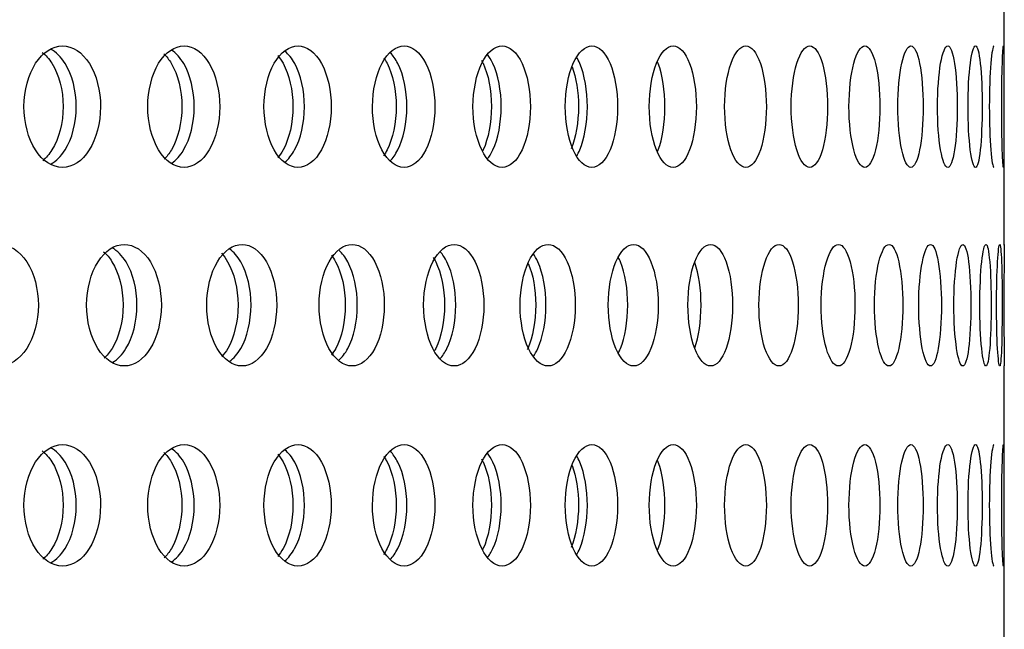
# Model space of a CAD drawing. Units: millimetres. Extents: x 0 to 291, y -1 to 204.
# Drawn here: x 279 to 284, y 136 to 139 of the extents above; entities that cross this region are included whole.
import ezdxf

# ---------------------------------------------------------------- set-up
doc = ezdxf.new("R2010")
doc.units = ezdxf.units.MM
doc.layers.add('C-23GP-CHAPA_CUB', color=7, linetype='Continuous')
doc.layers.add('Predeterminado', color=7, linetype='Continuous')

# ---------------------------------------------------------------- blocks, each defined once
blk = doc.blocks.new('SE3')
at = {"layer": 'C-23GP-CHAPA_CUB', "color": 7, "linetype": 'Continuous'}
for p, q in [((283.8224, 138.0824), (283.8224, 139.316)), ((283.8224, 136.3151), (283.8224, 137.5486))]:
    blk.add_line(p, q, dxfattribs=at)
for points, knots in [([(279.6439, 138.4275), (279.6882, 138.4275), (279.7313, 138.4557), (279.7937, 138.5545), (279.8124, 138.6253), (279.8126, 138.7676), (279.7944, 138.8383), (279.7314, 138.9385), (279.6881, 138.9664), (279.6006, 138.9667), (279.5562, 138.9385), (279.4924, 138.8401), (279.4729, 138.7695), (279.4727, 138.626), (279.4919, 138.5552), (279.5556, 138.456), (279.5996, 138.4275), (279.6439, 138.4275)], [0, 0, 0, 0, 0.125, 0.125, 0.25, 0.25, 0.375, 0.375, 0.5, 0.5, 0.625, 0.625, 0.75, 0.75, 0.875, 0.875, 1, 1, 1, 1]), ([(280.183, 138.4275), (280.2247, 138.4275), (280.2652, 138.4557), (280.3238, 138.5545), (280.3413, 138.6253), (280.3415, 138.7676), (280.3244, 138.8383), (280.2653, 138.9385), (280.2246, 138.9664), (280.1423, 138.9667), (280.1005, 138.9385), (280.0404, 138.8401), (280.0221, 138.7695), (280.0219, 138.626), (280.0399, 138.5552), (280.1, 138.456), (280.1414, 138.4275), (280.183, 138.4275)], [0, 0, 0, 0, 0.125, 0.125, 0.25, 0.25, 0.375, 0.375, 0.5, 0.5, 0.625, 0.625, 0.75, 0.75, 0.875, 0.875, 1, 1, 1, 1]), ([(280.6884, 138.4275), (280.7274, 138.4275), (280.7652, 138.4557), (280.8199, 138.5545), (280.8362, 138.6253), (280.8364, 138.7676), (280.8204, 138.8383), (280.7653, 138.9385), (280.7273, 138.9664), (280.6504, 138.9667), (280.6113, 138.9385), (280.5551, 138.8401), (280.5379, 138.7695), (280.5377, 138.626), (280.5546, 138.5552), (280.6108, 138.456), (280.6495, 138.4275), (280.6884, 138.4275)], [0, 0, 0, 0, 0.125, 0.125, 0.25, 0.25, 0.375, 0.375, 0.5, 0.5, 0.625, 0.625, 0.75, 0.75, 0.875, 0.875, 1, 1, 1, 1]), ([(281.1591, 138.4275), (281.1952, 138.4275), (281.2302, 138.4557), (281.2809, 138.5545), (281.296, 138.6253), (281.2962, 138.7676), (281.2814, 138.8383), (281.2303, 138.9385), (281.1951, 138.9664), (281.1238, 138.9667), (281.0875, 138.9385), (281.0353, 138.8401), (281.0193, 138.7695), (281.0191, 138.626), (281.0348, 138.5552), (281.087, 138.456), (281.123, 138.4275), (281.1591, 138.4275)], [0, 0, 0, 0, 0.125, 0.125, 0.25, 0.25, 0.375, 0.375, 0.5, 0.5, 0.625, 0.625, 0.75, 0.75, 0.875, 0.875, 1, 1, 1, 1]), ([(281.594, 138.4275), (281.6273, 138.4275), (281.6595, 138.4557), (281.706, 138.5545), (281.7199, 138.6253), (281.72, 138.7676), (281.7065, 138.8383), (281.6595, 138.9385), (281.6272, 138.9664), (281.5615, 138.9667), (281.5281, 138.9385), (281.48, 138.8401), (281.4652, 138.7695), (281.465, 138.626), (281.4796, 138.5552), (281.5277, 138.456), (281.5608, 138.4275), (281.594, 138.4275)], [0, 0, 0, 0, 0.125, 0.125, 0.25, 0.25, 0.375, 0.375, 0.5, 0.5, 0.625, 0.625, 0.75, 0.75, 0.875, 0.875, 1, 1, 1, 1]), ([(281.9923, 138.4275), (282.0226, 138.4275), (282.0519, 138.4557), (282.0942, 138.5545), (282.1068, 138.6253), (282.1069, 138.7676), (282.0946, 138.8383), (282.052, 138.9385), (282.0225, 138.9664), (281.9627, 138.9667), (281.9322, 138.9385), (281.8883, 138.8401), (281.8748, 138.7695), (281.8746, 138.626), (281.8879, 138.5552), (281.9318, 138.456), (281.9621, 138.4275), (281.9923, 138.4275)], [0, 0, 0, 0, 0.125, 0.125, 0.25, 0.25, 0.375, 0.375, 0.5, 0.5, 0.625, 0.625, 0.75, 0.75, 0.875, 0.875, 1, 1, 1, 1]), ([(282.3531, 138.4275), (282.3804, 138.4275), (282.4067, 138.4557), (282.4447, 138.5545), (282.456, 138.6253), (282.4561, 138.7676), (282.4451, 138.8383), (282.4068, 138.9385), (282.3803, 138.9664), (282.3265, 138.9667), (282.299, 138.9385), (282.2593, 138.8401), (282.2471, 138.7695), (282.247, 138.626), (282.259, 138.5552), (282.2986, 138.456), (282.3259, 138.4275), (282.3531, 138.4275)], [0, 0, 0, 0, 0.125, 0.125, 0.25, 0.25, 0.375, 0.375, 0.5, 0.5, 0.625, 0.625, 0.75, 0.75, 0.875, 0.875, 1, 1, 1, 1]), ([(282.6757, 138.4275), (282.6999, 138.4275), (282.7232, 138.4557), (282.7568, 138.5545), (282.7667, 138.6253), (282.7668, 138.7676), (282.7571, 138.8383), (282.7233, 138.9385), (282.6999, 138.9664), (282.6521, 138.9667), (282.6276, 138.9385), (282.5923, 138.8401), (282.5815, 138.7695), (282.5813, 138.626), (282.592, 138.5552), (282.6273, 138.456), (282.6516, 138.4275), (282.6757, 138.4275)], [0, 0, 0, 0, 0.125, 0.125, 0.25, 0.25, 0.375, 0.375, 0.5, 0.5, 0.625, 0.625, 0.75, 0.75, 0.875, 0.875, 1, 1, 1, 1]), ([(282.9594, 138.4275), (282.9805, 138.4275), (283.0007, 138.4557), (283.0298, 138.5545), (283.0384, 138.6253), (283.0385, 138.7676), (283.0301, 138.8383), (283.0008, 138.9385), (282.9805, 138.9664), (282.9388, 138.9667), (282.9175, 138.9385), (282.8866, 138.8401), (282.8771, 138.7695), (282.877, 138.626), (282.8863, 138.5552), (282.9172, 138.456), (282.9384, 138.4275), (282.9594, 138.4275)], [0, 0, 0, 0, 0.125, 0.125, 0.25, 0.25, 0.375, 0.375, 0.5, 0.5, 0.625, 0.625, 0.75, 0.75, 0.875, 0.875, 1, 1, 1, 1]), ([(283.2037, 138.4275), (283.2215, 138.4275), (283.2386, 138.4557), (283.2632, 138.5545), (283.2704, 138.6253), (283.2705, 138.7676), (283.2634, 138.8383), (283.2387, 138.9385), (283.2215, 138.9664), (283.1862, 138.9667), (283.168, 138.9385), (283.1415, 138.8401), (283.1334, 138.7695), (283.1333, 138.626), (283.1413, 138.5552), (283.1677, 138.456), (283.1858, 138.4275), (283.2037, 138.4275)], [0, 0, 0, 0, 0.125, 0.125, 0.25, 0.25, 0.375, 0.375, 0.5, 0.5, 0.625, 0.625, 0.75, 0.75, 0.875, 0.875, 1, 1, 1, 1]), ([(283.4079, 138.4275), (283.4225, 138.4275), (283.4365, 138.4557), (283.4565, 138.5545), (283.4623, 138.6253), (283.4624, 138.7676), (283.4567, 138.8383), (283.4365, 138.9385), (283.4225, 138.9664), (283.3935, 138.9667), (283.3785, 138.9385), (283.3566, 138.8401), (283.3498, 138.7695), (283.3498, 138.626), (283.3564, 138.5552), (283.3783, 138.456), (283.3932, 138.4275), (283.4079, 138.4275)], [0, 0, 0, 0, 0.125, 0.125, 0.25, 0.25, 0.375, 0.375, 0.5, 0.5, 0.625, 0.625, 0.75, 0.75, 0.875, 0.875, 1, 1, 1, 1]), ([(283.5717, 138.4275), (283.5831, 138.4275), (283.5939, 138.4557), (283.6092, 138.5545), (283.6136, 138.6253), (283.6137, 138.7676), (283.6093, 138.8383), (283.5939, 138.9385), (283.5831, 138.9664), (283.5605, 138.9667), (283.5487, 138.9385), (283.5314, 138.8401), (283.526, 138.7695), (283.5259, 138.626), (283.5313, 138.5552), (283.5485, 138.456), (283.5602, 138.4275), (283.5717, 138.4275)], [0, 0, 0, 0, 0.125, 0.125, 0.25, 0.25, 0.375, 0.375, 0.5, 0.5, 0.625, 0.625, 0.75, 0.75, 0.875, 0.875, 1, 1, 1, 1]), ([(283.6947, 138.4275), (283.7029, 138.4275), (283.7104, 138.4557), (283.7211, 138.5545), (283.7241, 138.6253), (283.7242, 138.7676), (283.7212, 138.8383), (283.7104, 138.9385), (283.7028, 138.9664), (283.6867, 138.9667), (283.6781, 138.9385), (283.6655, 138.8401), (283.6615, 138.7695), (283.6614, 138.626), (283.6654, 138.5552), (283.678, 138.456), (283.6865, 138.4275), (283.6947, 138.4275)], [0, 0, 0, 0, 0.125, 0.125, 0.25, 0.25, 0.375, 0.375, 0.5, 0.5, 0.625, 0.625, 0.75, 0.75, 0.875, 0.875, 1, 1, 1, 1]), ([(283.7767, 138.9665), (283.7719, 138.9666), (283.7666, 138.9384), (283.7586, 138.8401), (283.756, 138.7695), (283.756, 138.626), (283.7585, 138.5552), (283.7665, 138.456), (283.7718, 138.4275), (283.7767, 138.4275)], [0.5002755, 0.5002755, 0.5002755, 0.5002755, 0.625, 0.625, 0.75, 0.75, 0.875, 0.875, 1, 1, 1, 1]), ([(283.8175, 138.9665), (283.8159, 138.9666), (283.8139, 138.9384), (283.8106, 138.8401), (283.8094, 138.7695), (283.8094, 138.626), (283.8105, 138.5552), (283.8138, 138.456), (283.8159, 138.4275), (283.8175, 138.4275)], [0.5002755, 0.5002755, 0.5002755, 0.5002755, 0.625, 0.625, 0.75, 0.75, 0.875, 0.875, 1, 1, 1, 1]), ([(279.5537, 138.938), (279.5695, 138.9255), (279.5841, 138.9091), (279.6279, 138.8401), (279.6466, 138.7696), (279.6469, 138.626), (279.6284, 138.5552), (279.585, 138.4863), (279.571, 138.4702), (279.5558, 138.4577)], [0.5747821, 0.5747821, 0.5747821, 0.5747821, 0.625, 0.625, 0.75, 0.75, 0.875, 0.875, 0.9236148, 0.9236148, 0.9236148, 0.9236148]), ([(279.593, 138.443), (279.6162, 138.4561), (279.6376, 138.4772), (279.6863, 138.5544), (279.7049, 138.6253), (279.7051, 138.7676), (279.6869, 138.8384), (279.6371, 138.9178), (279.6146, 138.9395), (279.5904, 138.9525)], [0.0544148, 0.0544148, 0.0544148, 0.0544148, 0.125, 0.125, 0.25, 0.25, 0.375, 0.375, 0.448288, 0.448288, 0.448288, 0.448288]), ([(280.0932, 138.9315), (280.1053, 138.92), (280.1164, 138.9058), (280.1556, 138.8401), (280.1733, 138.7696), (280.1735, 138.626), (280.1561, 138.5552), (280.1172, 138.4894), (280.1064, 138.4754), (280.0947, 138.464)], [0.5831042, 0.5831042, 0.5831042, 0.5831042, 0.625, 0.625, 0.75, 0.75, 0.875, 0.875, 0.9158547, 0.9158547, 0.9158547, 0.9158547]), ([(280.1285, 138.4466), (280.1481, 138.4598), (280.1662, 138.4796), (280.2105, 138.5544), (280.228, 138.6253), (280.2281, 138.7676), (280.2111, 138.8384), (280.1661, 138.9146), (280.1477, 138.9347), (280.1277, 138.948)], [0.0605393, 0.0605393, 0.0605393, 0.0605393, 0.125, 0.125, 0.25, 0.25, 0.375, 0.375, 0.4404288, 0.4404288, 0.4404288, 0.4404288]), ([(280.5989, 138.9234), (280.6073, 138.9135), (280.6152, 138.9022), (280.6497, 138.8401), (280.6662, 138.7696), (280.6664, 138.626), (280.6502, 138.5552), (280.6156, 138.4925), (280.6076, 138.4808), (280.599, 138.4708)], [0.5924765, 0.5924765, 0.5924765, 0.5924765, 0.625, 0.625, 0.75, 0.75, 0.875, 0.875, 0.9080162, 0.9080162, 0.9080162, 0.9080162]), ([(280.63, 138.4509), (280.6462, 138.464), (280.661, 138.4823), (280.7009, 138.5544), (280.7172, 138.6253), (280.7174, 138.7676), (280.7015, 138.8384), (280.6615, 138.9111), (280.6469, 138.9292), (280.6312, 138.9422)], [0.0672101, 0.0672101, 0.0672101, 0.0672101, 0.125, 0.125, 0.25, 0.25, 0.375, 0.375, 0.4315701, 0.4315701, 0.4315701, 0.4315701]), ([(281.0969, 138.4564), (281.1095, 138.469), (281.1212, 138.4853), (281.1566, 138.5544), (281.1716, 138.6253), (281.1718, 138.7676), (281.1571, 138.8384), (281.1218, 138.9077), (281.1105, 138.9237), (281.0983, 138.9361)], [0.0749759, 0.0749759, 0.0749759, 0.0749759, 0.125, 0.125, 0.25, 0.25, 0.375, 0.375, 0.4232329, 0.4232329, 0.4232329, 0.4232329]), ([(281.528, 138.4638), (281.5372, 138.4751), (281.5457, 138.489), (281.5765, 138.5544), (281.5903, 138.6253), (281.5904, 138.7676), (281.5769, 138.8384), (281.5462, 138.9042), (281.538, 138.9177), (281.5291, 138.9289)], [0.0842418, 0.0842418, 0.0842418, 0.0842418, 0.125, 0.125, 0.25, 0.25, 0.375, 0.375, 0.41438, 0.41438, 0.41438, 0.41438]), ([(281.0688, 138.9143), (281.0741, 138.9067), (281.0791, 138.8984), (281.1092, 138.8401), (281.1244, 138.7696), (281.1246, 138.626), (281.1096, 138.5552), (281.0792, 138.4958), (281.0738, 138.4868), (281.0681, 138.4788)], [0.6020034, 0.6020034, 0.6020034, 0.6020034, 0.625, 0.625, 0.75, 0.75, 0.875, 0.875, 0.8996271, 0.8996271, 0.8996271, 0.8996271]), ([(281.5027, 138.9029), (281.5051, 138.8986), (281.5074, 138.8941), (281.533, 138.8401), (281.547, 138.7696), (281.5471, 138.626), (281.5334, 138.5552), (281.5094, 138.5041), (281.5087, 138.5027), (281.508, 138.5012)], [0.6130497, 0.6130497, 0.6130497, 0.6130497, 0.625, 0.625, 0.75, 0.75, 0.875, 0.875, 0.8786971, 0.8786971, 0.8786971, 0.8786971]), ([(281.9253, 138.4783), (281.9301, 138.4863), (281.9346, 138.4953), (281.9598, 138.5544), (281.9723, 138.6253), (281.9725, 138.7676), (281.9602, 138.8384), (281.9346, 138.8987), (281.9299, 138.9081), (281.9249, 138.9165)], [0.1002225, 0.1002225, 0.1002225, 0.1002225, 0.125, 0.125, 0.25, 0.25, 0.375, 0.375, 0.4007941, 0.4007941, 0.4007941, 0.4007941]), ([(282.284, 138.4979), (282.2849, 138.5003), (282.2859, 138.5026), (282.3057, 138.5544), (282.3169, 138.6253), (282.317, 138.7676), (282.3061, 138.8384), (282.2861, 138.891), (282.2851, 138.8934), (282.2841, 138.8959)], [0.1188348, 0.1188348, 0.1188348, 0.1188348, 0.125, 0.125, 0.25, 0.25, 0.375, 0.375, 0.3813625, 0.3813625, 0.3813625, 0.3813625]), ([(281.9054, 138.8734), (281.9228, 138.8255), (281.933, 138.7621), (281.9331, 138.628), (281.9213, 138.5591), (281.9012, 138.5097)], [0.6379485, 0.6379485, 0.6379485, 0.6379485, 0.75, 0.75, 0.8715463, 0.8715463, 0.8715463, 0.8715463]), ([(279.3623, 137.5475), (279.408, 137.5475), (279.4525, 137.5755), (279.5173, 137.6741), (279.5367, 137.7451), (279.5369, 137.8877), (279.5179, 137.9586), (279.4527, 138.0586), (279.408, 138.0863), (279.3176, 138.0867), (279.2718, 138.0588), (279.2058, 137.9605), (279.1855, 137.8898), (279.1852, 137.746), (279.2052, 137.6749), (279.2712, 137.5758), (279.3166, 137.5475), (279.3623, 137.5475)], [0, 0, 0, 0, 0.125, 0.125, 0.25, 0.25, 0.375, 0.375, 0.5, 0.5, 0.625, 0.625, 0.75, 0.75, 0.875, 0.875, 1, 1, 1, 1]), ([(279.9178, 137.5475), (279.9609, 137.5475), (280.0029, 137.5755), (280.0639, 137.6741), (280.0822, 137.7451), (280.0824, 137.8877), (280.0645, 137.9586), (280.003, 138.0586), (279.9609, 138.0863), (279.8757, 138.0867), (279.8325, 138.0588), (279.7701, 137.9605), (279.751, 137.8898), (279.7507, 137.746), (279.7696, 137.6749), (279.8319, 137.5758), (279.8747, 137.5475), (279.9178, 137.5475)], [0, 0, 0, 0, 0.125, 0.125, 0.25, 0.25, 0.375, 0.375, 0.5, 0.5, 0.625, 0.625, 0.75, 0.75, 0.875, 0.875, 1, 1, 1, 1]), ([(279.8263, 138.0542), (279.8398, 138.0423), (279.8524, 138.0274), (279.8939, 137.9606), (279.9124, 137.8898), (279.9127, 137.746), (279.8945, 137.6749), (279.8533, 137.608), (279.8412, 137.5933), (279.8281, 137.5814)], [0.5799694, 0.5799694, 0.5799694, 0.5799694, 0.625, 0.625, 0.75, 0.75, 0.875, 0.875, 0.9187307, 0.9187307, 0.9187307, 0.9187307]), ([(279.8667, 137.564), (279.8885, 137.5771), (279.9087, 137.5977), (279.9558, 137.6741), (279.9741, 137.7451), (279.9743, 137.8878), (279.9564, 137.9586), (279.9083, 138.0371), (279.8872, 138.0584), (279.8643, 138.0714)], [0.0563861, 0.0563861, 0.0563861, 0.0563861, 0.125, 0.125, 0.25, 0.25, 0.375, 0.375, 0.446224, 0.446224, 0.446224, 0.446224]), ([(280.4402, 137.5475), (280.4806, 137.5475), (280.5199, 137.5755), (280.577, 137.6741), (280.5941, 137.7451), (280.5943, 137.8877), (280.5776, 137.9586), (280.5201, 138.0586), (280.4806, 138.0863), (280.4007, 138.0867), (280.3602, 138.0588), (280.3016, 137.9605), (280.2837, 137.8898), (280.2834, 137.746), (280.3011, 137.6749), (280.3596, 137.5758), (280.3998, 137.5475), (280.4402, 137.5475)], [0, 0, 0, 0, 0.125, 0.125, 0.25, 0.25, 0.375, 0.375, 0.5, 0.5, 0.625, 0.625, 0.75, 0.75, 0.875, 0.875, 1, 1, 1, 1]), ([(280.3851, 137.5677), (280.4034, 137.5809), (280.4203, 137.6002), (280.463, 137.6741), (280.4801, 137.7451), (280.4803, 137.8878), (280.4636, 137.9586), (280.4205, 138.0338), (280.4034, 138.0533), (280.3848, 138.0665)], [0.0625431, 0.0625431, 0.0625431, 0.0625431, 0.125, 0.125, 0.25, 0.25, 0.375, 0.375, 0.4378779, 0.4378779, 0.4378779, 0.4378779]), ([(280.9284, 137.5475), (280.966, 137.5475), (281.0025, 137.5755), (281.0556, 137.6741), (281.0716, 137.7451), (281.0717, 137.8877), (281.0562, 137.9586), (281.0027, 138.0586), (280.966, 138.0863), (280.8916, 138.0867), (280.8538, 138.0588), (280.7992, 137.9605), (280.7824, 137.8898), (280.7822, 137.746), (280.7987, 137.6749), (280.8533, 137.5758), (280.8907, 137.5475), (280.9284, 137.5475)], [0, 0, 0, 0, 0.125, 0.125, 0.25, 0.25, 0.375, 0.375, 0.5, 0.5, 0.625, 0.625, 0.75, 0.75, 0.875, 0.875, 1, 1, 1, 1]), ([(280.8693, 137.5725), (280.8841, 137.5853), (280.8978, 137.603), (280.936, 137.6741), (280.9518, 137.7451), (280.952, 137.8878), (280.9365, 137.9586), (280.8985, 138.03), (280.8852, 138.0473), (280.871, 138.0601)], [0.0696741, 0.0696741, 0.0696741, 0.0696741, 0.125, 0.125, 0.25, 0.25, 0.375, 0.375, 0.428428, 0.428428, 0.428428, 0.428428]), ([(281.3813, 137.5475), (281.4161, 137.5475), (281.4498, 137.5755), (281.4988, 137.6741), (281.5134, 137.7451), (281.5136, 137.8877), (281.4993, 137.9586), (281.4499, 138.0586), (281.416, 138.0863), (281.3473, 138.0867), (281.3123, 138.0588), (281.2618, 137.9605), (281.2462, 137.8898), (281.246, 137.746), (281.2613, 137.6749), (281.3118, 137.5758), (281.3465, 137.5475), (281.3813, 137.5475)], [0, 0, 0, 0, 0.125, 0.125, 0.25, 0.25, 0.375, 0.375, 0.5, 0.5, 0.625, 0.625, 0.75, 0.75, 0.875, 0.875, 1, 1, 1, 1]), ([(281.3183, 137.5786), (281.3296, 137.5908), (281.3401, 137.6063), (281.3737, 137.6741), (281.3883, 137.7451), (281.3884, 137.8878), (281.3742, 137.9586), (281.3407, 138.0267), (281.3306, 138.0419), (281.3197, 138.0539)], [0.078034, 0.078034, 0.078034, 0.078034, 0.125, 0.125, 0.25, 0.25, 0.375, 0.375, 0.4202342, 0.4202342, 0.4202342, 0.4202342]), ([(281.798, 137.5475), (281.8298, 137.5475), (281.8607, 137.5755), (281.9054, 137.6741), (281.9188, 137.7451), (281.9189, 137.8877), (281.9059, 137.9586), (281.8608, 138.0586), (281.8298, 138.0863), (281.7669, 138.0867), (281.7348, 138.0588), (281.6884, 137.9605), (281.6741, 137.8898), (281.6739, 137.746), (281.688, 137.6749), (281.7344, 137.5758), (281.7661, 137.5475), (281.798, 137.5475)], [0, 0, 0, 0, 0.125, 0.125, 0.25, 0.25, 0.375, 0.375, 0.5, 0.5, 0.625, 0.625, 0.75, 0.75, 0.875, 0.875, 1, 1, 1, 1]), ([(282.1776, 137.5475), (282.2065, 137.5475), (282.2344, 137.5755), (282.2748, 137.6741), (282.2869, 137.7451), (282.287, 137.8877), (282.2752, 137.9586), (282.2345, 138.0586), (282.2064, 138.0863), (282.1494, 138.0867), (282.1203, 138.0588), (282.0782, 137.9605), (282.0652, 137.8898), (282.065, 137.746), (282.0778, 137.6749), (282.1199, 137.5758), (282.1488, 137.5475), (282.1776, 137.5475)], [0, 0, 0, 0, 0.125, 0.125, 0.25, 0.25, 0.375, 0.375, 0.5, 0.5, 0.625, 0.625, 0.75, 0.75, 0.875, 0.875, 1, 1, 1, 1]), ([(282.5194, 137.5475), (282.5452, 137.5475), (282.5701, 137.5755), (282.6061, 137.6741), (282.6169, 137.7451), (282.617, 137.8877), (282.6065, 137.9586), (282.5702, 138.0586), (282.5452, 138.0863), (282.4942, 138.0867), (282.4681, 138.0588), (282.4303, 137.9605), (282.4187, 137.8898), (282.4185, 137.746), (282.43, 137.6749), (282.4678, 137.5758), (282.4936, 137.5475), (282.5194, 137.5475)], [0, 0, 0, 0, 0.125, 0.125, 0.25, 0.25, 0.375, 0.375, 0.5, 0.5, 0.625, 0.625, 0.75, 0.75, 0.875, 0.875, 1, 1, 1, 1]), ([(282.8226, 137.5475), (282.8453, 137.5475), (282.8671, 137.5755), (282.8987, 137.6741), (282.9081, 137.7451), (282.9082, 137.8877), (282.899, 137.9586), (282.8672, 138.0586), (282.8453, 138.0863), (282.8005, 138.0867), (282.7775, 138.0588), (282.7441, 137.9605), (282.7338, 137.8898), (282.7336, 137.746), (282.7438, 137.6749), (282.7771, 137.5758), (282.7999, 137.5475), (282.8226, 137.5475)], [0, 0, 0, 0, 0.125, 0.125, 0.25, 0.25, 0.375, 0.375, 0.5, 0.5, 0.625, 0.625, 0.75, 0.75, 0.875, 0.875, 1, 1, 1, 1]), ([(283.0866, 137.5475), (283.1061, 137.5475), (283.1249, 137.5755), (283.1519, 137.6741), (283.1599, 137.7451), (283.16, 137.8877), (283.1522, 137.9586), (283.1249, 138.0586), (283.1061, 138.0863), (283.0675, 138.0867), (283.0477, 138.0588), (283.0188, 137.9605), (283.0099, 137.8898), (283.0098, 137.746), (283.0186, 137.6749), (283.0474, 137.5758), (283.0671, 137.5475), (283.0866, 137.5475)], [0, 0, 0, 0, 0.125, 0.125, 0.25, 0.25, 0.375, 0.375, 0.5, 0.5, 0.625, 0.625, 0.75, 0.75, 0.875, 0.875, 1, 1, 1, 1]), ([(283.3109, 137.5475), (283.3272, 137.5475), (283.3428, 137.5755), (283.3652, 137.6741), (283.3718, 137.7451), (283.3719, 137.8877), (283.3654, 137.9586), (283.3428, 138.0586), (283.3272, 138.0863), (283.2949, 138.0867), (283.2782, 138.0588), (283.2539, 137.9605), (283.2464, 137.8898), (283.2463, 137.746), (283.2537, 137.6749), (283.278, 137.5758), (283.2945, 137.5475), (283.3109, 137.5475)], [0, 0, 0, 0, 0.125, 0.125, 0.25, 0.25, 0.375, 0.375, 0.5, 0.5, 0.625, 0.625, 0.75, 0.75, 0.875, 0.875, 1, 1, 1, 1]), ([(283.4949, 137.5475), (283.508, 137.5475), (283.5204, 137.5755), (283.5382, 137.6741), (283.5434, 137.7451), (283.5434, 137.8877), (283.5384, 137.9586), (283.5204, 138.0586), (283.508, 138.0863), (283.4821, 138.0867), (283.4686, 138.0588), (283.4489, 137.9605), (283.4428, 137.8898), (283.4427, 137.746), (283.4488, 137.6749), (283.4685, 137.5758), (283.4818, 137.5475), (283.4949, 137.5475)], [0, 0, 0, 0, 0.125, 0.125, 0.25, 0.25, 0.375, 0.375, 0.5, 0.5, 0.625, 0.625, 0.75, 0.75, 0.875, 0.875, 1, 1, 1, 1]), ([(283.6383, 137.5475), (283.6482, 137.5475), (283.6574, 137.5755), (283.6705, 137.6741), (283.6742, 137.7451), (283.6743, 137.8877), (283.6706, 137.9586), (283.6574, 138.0586), (283.6482, 138.0863), (283.6287, 138.0867), (283.6185, 138.0588), (283.6034, 137.9605), (283.5987, 137.8898), (283.5986, 137.746), (283.6033, 137.6749), (283.6184, 137.5758), (283.6285, 137.5475), (283.6383, 137.5475)], [0, 0, 0, 0, 0.125, 0.125, 0.25, 0.25, 0.375, 0.375, 0.5, 0.5, 0.625, 0.625, 0.75, 0.75, 0.875, 0.875, 1, 1, 1, 1]), ([(283.7408, 137.5475), (283.7474, 137.5475), (283.7534, 137.5755), (283.7618, 137.6741), (283.7641, 137.7451), (283.7642, 137.8877), (283.7619, 137.9586), (283.7534, 138.0586), (283.7474, 138.0863), (283.7344, 138.0867), (283.7275, 138.0588), (283.7171, 137.9605), (283.7138, 137.8898), (283.7137, 137.746), (283.717, 137.6749), (283.7274, 137.5758), (283.7343, 137.5475), (283.7408, 137.5475)], [0, 0, 0, 0, 0.125, 0.125, 0.25, 0.25, 0.375, 0.375, 0.5, 0.5, 0.625, 0.625, 0.75, 0.75, 0.875, 0.875, 1, 1, 1, 1]), ([(283.8023, 137.5475), (283.8055, 137.5475), (283.8083, 137.5755), (283.8119, 137.6741), (283.8129, 137.7451), (283.8129, 137.8877), (283.812, 137.9586), (283.8083, 138.0586), (283.8055, 138.0863), (283.7991, 138.0867), (283.7954, 138.0588), (283.7897, 137.9605), (283.7878, 137.8898), (283.7878, 137.746), (283.7897, 137.6749), (283.7953, 137.5758), (283.799, 137.5475), (283.8023, 137.5475)], [0, 0, 0, 0, 0.125, 0.125, 0.25, 0.25, 0.375, 0.375, 0.5, 0.5, 0.625, 0.625, 0.75, 0.75, 0.875, 0.875, 1, 1, 1, 1]), ([(283.8224, 138.0863), (283.8224, 138.0836), (283.822, 138.0561), (283.8211, 137.9605), (283.8206, 137.8898), (283.8206, 137.746), (283.8211, 137.6749), (283.822, 137.5758), (283.8224, 137.5475), (283.8224, 137.5475)], [0.50677, 0.50677, 0.50677, 0.50677, 0.625, 0.625, 0.75, 0.75, 0.875, 0.875, 1, 1, 1, 1]), ([(280.3491, 138.0469), (280.359, 138.0364), (280.3683, 138.0239), (280.4051, 137.9606), (280.4224, 137.8898), (280.4227, 137.746), (280.4056, 137.6749), (280.3689, 137.6111), (280.3598, 137.5987), (280.35, 137.5882)], [0.5887451, 0.5887451, 0.5887451, 0.5887451, 0.625, 0.625, 0.75, 0.75, 0.875, 0.875, 0.9108144, 0.9108144, 0.9108144, 0.9108144]), ([(280.8371, 138.0383), (280.8437, 138.0298), (280.8499, 138.0202), (280.8822, 137.9606), (280.8982, 137.8898), (280.8984, 137.746), (280.8826, 137.6749), (280.8501, 137.6142), (280.8436, 137.6042), (280.8367, 137.5953)], [0.5981732, 0.5981732, 0.5981732, 0.5981732, 0.625, 0.625, 0.75, 0.75, 0.875, 0.875, 0.9030668, 0.9030668, 0.9030668, 0.9030668]), ([(281.2891, 138.0283), (281.2927, 138.0225), (281.2962, 138.0163), (281.324, 137.9606), (281.3388, 137.8898), (281.339, 137.746), (281.3245, 137.6749), (281.2982, 137.6218), (281.2964, 137.6183), (281.2945, 137.6149)], [0.6082188, 0.6082188, 0.6082188, 0.6082188, 0.625, 0.625, 0.75, 0.75, 0.875, 0.875, 0.8840129, 0.8840129, 0.8840129, 0.8840129]), ([(281.7322, 137.5884), (281.7396, 137.5987), (281.7466, 137.6109), (281.7752, 137.6741), (281.7885, 137.7451), (281.7886, 137.8878), (281.7756, 137.9586), (281.7468, 138.0229), (281.7397, 138.0353), (281.7321, 138.0458)], [0.0898051, 0.0898051, 0.0898051, 0.0898051, 0.125, 0.125, 0.25, 0.25, 0.375, 0.375, 0.4105576, 0.4105576, 0.4105576, 0.4105576]), ([(282.1105, 137.6051), (282.1136, 137.6112), (282.1166, 137.6178), (282.1396, 137.6741), (282.1516, 137.7451), (282.1518, 137.8878), (282.14, 137.9586), (282.1167, 138.0161), (282.1135, 138.0231), (282.1101, 138.0296)], [0.1072335, 0.1072335, 0.1072335, 0.1072335, 0.125, 0.125, 0.25, 0.25, 0.375, 0.375, 0.3937656, 0.3937656, 0.3937656, 0.3937656]), ([(282.4494, 137.6276), (282.4667, 137.6768), (282.477, 137.7464), (282.4771, 137.8863), (282.4671, 137.9557), (282.4497, 138.0055)], [0.1273917, 0.1273917, 0.1273917, 0.1273917, 0.25, 0.25, 0.3723951, 0.3723951, 0.3723951, 0.3723951]), ([(281.7106, 138.0023), (281.7311, 137.9536), (281.7433, 137.8863), (281.7435, 137.746), (281.7302, 137.6749), (281.707, 137.6235), (281.7062, 137.6217), (281.7053, 137.62)], [0.6311473, 0.6311473, 0.6311473, 0.6311473, 0.75, 0.75, 0.875, 0.875, 0.8795689, 0.8795689, 0.8795689, 0.8795689]), ([(279.6439, 136.6602), (279.6882, 136.6602), (279.7313, 136.6884), (279.7937, 136.7871), (279.8124, 136.858), (279.8126, 137.0003), (279.7944, 137.071), (279.7314, 137.1711), (279.6881, 137.199), (279.6006, 137.1994), (279.5562, 137.1712), (279.4924, 137.0728), (279.4729, 137.0022), (279.4727, 136.8587), (279.4919, 136.7879), (279.5556, 136.6886), (279.5996, 136.6602), (279.6439, 136.6602)], [0, 0, 0, 0, 0.125, 0.125, 0.25, 0.25, 0.375, 0.375, 0.5, 0.5, 0.625, 0.625, 0.75, 0.75, 0.875, 0.875, 1, 1, 1, 1]), ([(279.593, 136.6757), (279.6162, 136.6888), (279.6376, 136.7099), (279.6863, 136.7871), (279.7049, 136.858), (279.7051, 137.0003), (279.6869, 137.071), (279.6371, 137.1504), (279.6146, 137.1722), (279.5904, 137.1851)], [0.0544148, 0.0544148, 0.0544148, 0.0544148, 0.125, 0.125, 0.25, 0.25, 0.375, 0.375, 0.448288, 0.448288, 0.448288, 0.448288]), ([(280.183, 136.6602), (280.2247, 136.6602), (280.2652, 136.6884), (280.3238, 136.7871), (280.3413, 136.858), (280.3415, 137.0003), (280.3244, 137.071), (280.2653, 137.1711), (280.2246, 137.199), (280.1423, 137.1994), (280.1005, 137.1712), (280.0404, 137.0728), (280.0221, 137.0022), (280.0219, 136.8587), (280.0399, 136.7879), (280.1, 136.6886), (280.1414, 136.6602), (280.183, 136.6602)], [0, 0, 0, 0, 0.125, 0.125, 0.25, 0.25, 0.375, 0.375, 0.5, 0.5, 0.625, 0.625, 0.75, 0.75, 0.875, 0.875, 1, 1, 1, 1]), ([(280.1285, 136.6792), (280.1481, 136.6925), (280.1662, 136.7123), (280.2105, 136.7871), (280.228, 136.858), (280.2281, 137.0003), (280.2111, 137.071), (280.1661, 137.1473), (280.1477, 137.1674), (280.1277, 137.1807)], [0.0605393, 0.0605393, 0.0605393, 0.0605393, 0.125, 0.125, 0.25, 0.25, 0.375, 0.375, 0.4404288, 0.4404288, 0.4404288, 0.4404288]), ([(280.6884, 136.6602), (280.7274, 136.6602), (280.7652, 136.6884), (280.8199, 136.7871), (280.8362, 136.858), (280.8364, 137.0003), (280.8204, 137.071), (280.7653, 137.1711), (280.7273, 137.199), (280.6504, 137.1994), (280.6113, 137.1712), (280.5551, 137.0728), (280.5379, 137.0022), (280.5377, 136.8587), (280.5546, 136.7879), (280.6108, 136.6886), (280.6495, 136.6602), (280.6884, 136.6602)], [0, 0, 0, 0, 0.125, 0.125, 0.25, 0.25, 0.375, 0.375, 0.5, 0.5, 0.625, 0.625, 0.75, 0.75, 0.875, 0.875, 1, 1, 1, 1]), ([(280.63, 136.6836), (280.6462, 136.6966), (280.661, 136.7149), (280.7009, 136.7871), (280.7172, 136.858), (280.7174, 137.0003), (280.7015, 137.071), (280.6615, 137.1437), (280.6469, 137.1618), (280.6312, 137.1749)], [0.0672101, 0.0672101, 0.0672101, 0.0672101, 0.125, 0.125, 0.25, 0.25, 0.375, 0.375, 0.4315701, 0.4315701, 0.4315701, 0.4315701]), ([(281.1591, 136.6602), (281.1952, 136.6602), (281.2302, 136.6884), (281.2809, 136.7871), (281.296, 136.858), (281.2962, 137.0003), (281.2814, 137.071), (281.2303, 137.1711), (281.1951, 137.199), (281.1238, 137.1994), (281.0875, 137.1712), (281.0353, 137.0728), (281.0193, 137.0022), (281.0191, 136.8587), (281.0348, 136.7879), (281.087, 136.6886), (281.123, 136.6602), (281.1591, 136.6602)], [0, 0, 0, 0, 0.125, 0.125, 0.25, 0.25, 0.375, 0.375, 0.5, 0.5, 0.625, 0.625, 0.75, 0.75, 0.875, 0.875, 1, 1, 1, 1]), ([(281.594, 136.6602), (281.6273, 136.6602), (281.6595, 136.6884), (281.706, 136.7871), (281.7199, 136.858), (281.72, 137.0003), (281.7065, 137.071), (281.6595, 137.1711), (281.6272, 137.199), (281.5615, 137.1994), (281.5281, 137.1712), (281.48, 137.0728), (281.4652, 137.0022), (281.465, 136.8587), (281.4796, 136.7879), (281.5277, 136.6886), (281.5608, 136.6602), (281.594, 136.6602)], [0, 0, 0, 0, 0.125, 0.125, 0.25, 0.25, 0.375, 0.375, 0.5, 0.5, 0.625, 0.625, 0.75, 0.75, 0.875, 0.875, 1, 1, 1, 1]), ([(281.9923, 136.6602), (282.0226, 136.6602), (282.0519, 136.6884), (282.0942, 136.7871), (282.1068, 136.858), (282.1069, 137.0003), (282.0946, 137.071), (282.052, 137.1711), (282.0225, 137.199), (281.9627, 137.1994), (281.9322, 137.1712), (281.8883, 137.0728), (281.8748, 137.0022), (281.8746, 136.8587), (281.8879, 136.7879), (281.9318, 136.6886), (281.9621, 136.6602), (281.9923, 136.6602)], [0, 0, 0, 0, 0.125, 0.125, 0.25, 0.25, 0.375, 0.375, 0.5, 0.5, 0.625, 0.625, 0.75, 0.75, 0.875, 0.875, 1, 1, 1, 1]), ([(282.3531, 136.6602), (282.3804, 136.6602), (282.4067, 136.6884), (282.4447, 136.7871), (282.456, 136.858), (282.4561, 137.0003), (282.4451, 137.071), (282.4068, 137.1711), (282.3803, 137.199), (282.3265, 137.1994), (282.299, 137.1712), (282.2593, 137.0728), (282.2471, 137.0022), (282.247, 136.8587), (282.259, 136.7879), (282.2986, 136.6886), (282.3259, 136.6602), (282.3531, 136.6602)], [0, 0, 0, 0, 0.125, 0.125, 0.25, 0.25, 0.375, 0.375, 0.5, 0.5, 0.625, 0.625, 0.75, 0.75, 0.875, 0.875, 1, 1, 1, 1]), ([(282.6757, 136.6602), (282.6999, 136.6602), (282.7232, 136.6884), (282.7568, 136.7871), (282.7667, 136.858), (282.7668, 137.0003), (282.7571, 137.071), (282.7233, 137.1711), (282.6999, 137.199), (282.6521, 137.1994), (282.6276, 137.1712), (282.5923, 137.0728), (282.5815, 137.0022), (282.5813, 136.8587), (282.592, 136.7879), (282.6273, 136.6886), (282.6516, 136.6602), (282.6757, 136.6602)], [0, 0, 0, 0, 0.125, 0.125, 0.25, 0.25, 0.375, 0.375, 0.5, 0.5, 0.625, 0.625, 0.75, 0.75, 0.875, 0.875, 1, 1, 1, 1]), ([(282.9594, 136.6602), (282.9805, 136.6602), (283.0007, 136.6884), (283.0298, 136.7871), (283.0384, 136.858), (283.0385, 137.0003), (283.0301, 137.071), (283.0008, 137.1711), (282.9805, 137.199), (282.9388, 137.1994), (282.9175, 137.1712), (282.8866, 137.0728), (282.8771, 137.0022), (282.877, 136.8587), (282.8863, 136.7879), (282.9172, 136.6886), (282.9384, 136.6602), (282.9594, 136.6602)], [0, 0, 0, 0, 0.125, 0.125, 0.25, 0.25, 0.375, 0.375, 0.5, 0.5, 0.625, 0.625, 0.75, 0.75, 0.875, 0.875, 1, 1, 1, 1]), ([(283.2037, 136.6602), (283.2215, 136.6602), (283.2386, 136.6884), (283.2632, 136.7871), (283.2704, 136.858), (283.2705, 137.0003), (283.2634, 137.071), (283.2387, 137.1711), (283.2215, 137.199), (283.1862, 137.1994), (283.168, 137.1712), (283.1415, 137.0728), (283.1334, 137.0022), (283.1333, 136.8587), (283.1413, 136.7879), (283.1677, 136.6886), (283.1858, 136.6602), (283.2037, 136.6602)], [0, 0, 0, 0, 0.125, 0.125, 0.25, 0.25, 0.375, 0.375, 0.5, 0.5, 0.625, 0.625, 0.75, 0.75, 0.875, 0.875, 1, 1, 1, 1]), ([(283.4079, 136.6602), (283.4225, 136.6602), (283.4365, 136.6884), (283.4565, 136.7871), (283.4623, 136.858), (283.4624, 137.0003), (283.4567, 137.071), (283.4365, 137.1711), (283.4225, 137.199), (283.3935, 137.1994), (283.3785, 137.1712), (283.3566, 137.0728), (283.3498, 137.0022), (283.3498, 136.8587), (283.3564, 136.7879), (283.3783, 136.6886), (283.3932, 136.6602), (283.4079, 136.6602)], [0, 0, 0, 0, 0.125, 0.125, 0.25, 0.25, 0.375, 0.375, 0.5, 0.5, 0.625, 0.625, 0.75, 0.75, 0.875, 0.875, 1, 1, 1, 1]), ([(283.5717, 136.6602), (283.5831, 136.6602), (283.5939, 136.6884), (283.6092, 136.7871), (283.6136, 136.858), (283.6137, 137.0003), (283.6093, 137.071), (283.5939, 137.1711), (283.5831, 137.199), (283.5605, 137.1994), (283.5487, 137.1712), (283.5314, 137.0728), (283.526, 137.0022), (283.5259, 136.8587), (283.5313, 136.7879), (283.5485, 136.6886), (283.5602, 136.6602), (283.5717, 136.6602)], [0, 0, 0, 0, 0.125, 0.125, 0.25, 0.25, 0.375, 0.375, 0.5, 0.5, 0.625, 0.625, 0.75, 0.75, 0.875, 0.875, 1, 1, 1, 1]), ([(283.6947, 136.6602), (283.7029, 136.6602), (283.7104, 136.6884), (283.7211, 136.7871), (283.7241, 136.858), (283.7242, 137.0003), (283.7212, 137.071), (283.7104, 137.1711), (283.7028, 137.199), (283.6867, 137.1994), (283.6781, 137.1712), (283.6655, 137.0728), (283.6615, 137.0022), (283.6614, 136.8587), (283.6654, 136.7879), (283.678, 136.6886), (283.6865, 136.6602), (283.6947, 136.6602)], [0, 0, 0, 0, 0.125, 0.125, 0.25, 0.25, 0.375, 0.375, 0.5, 0.5, 0.625, 0.625, 0.75, 0.75, 0.875, 0.875, 1, 1, 1, 1]), ([(283.7767, 137.1992), (283.7719, 137.1993), (283.7666, 137.1711), (283.7586, 137.0728), (283.756, 137.0022), (283.756, 136.8587), (283.7585, 136.7879), (283.7665, 136.6886), (283.7718, 136.6602), (283.7767, 136.6602)], [0.5002755, 0.5002755, 0.5002755, 0.5002755, 0.625, 0.625, 0.75, 0.75, 0.875, 0.875, 1, 1, 1, 1]), ([(283.8175, 137.1992), (283.8159, 137.1993), (283.8139, 137.1711), (283.8106, 137.0728), (283.8094, 137.0022), (283.8094, 136.8587), (283.8105, 136.7879), (283.8138, 136.6886), (283.8159, 136.6602), (283.8175, 136.6602)], [0.5002755, 0.5002755, 0.5002755, 0.5002755, 0.625, 0.625, 0.75, 0.75, 0.875, 0.875, 1, 1, 1, 1]), ([(279.5537, 137.1707), (279.5695, 137.1582), (279.5841, 137.1418), (279.6279, 137.0728), (279.6466, 137.0022), (279.6469, 136.8587), (279.6284, 136.7878), (279.585, 136.7189), (279.571, 136.7029), (279.5558, 136.6904)], [0.5747821, 0.5747821, 0.5747821, 0.5747821, 0.625, 0.625, 0.75, 0.75, 0.875, 0.875, 0.9236148, 0.9236148, 0.9236148, 0.9236148]), ([(280.0932, 137.1641), (280.1053, 137.1526), (280.1164, 137.1385), (280.1556, 137.0728), (280.1733, 137.0022), (280.1735, 136.8587), (280.1561, 136.7878), (280.1172, 136.722), (280.1064, 136.7081), (280.0947, 136.6966)], [0.5831042, 0.5831042, 0.5831042, 0.5831042, 0.625, 0.625, 0.75, 0.75, 0.875, 0.875, 0.9158547, 0.9158547, 0.9158547, 0.9158547]), ([(280.5989, 137.156), (280.6073, 137.1462), (280.6152, 137.1348), (280.6497, 137.0728), (280.6662, 137.0022), (280.6664, 136.8587), (280.6502, 136.7878), (280.6156, 136.7251), (280.6076, 136.7135), (280.599, 136.7035)], [0.5924765, 0.5924765, 0.5924765, 0.5924765, 0.625, 0.625, 0.75, 0.75, 0.875, 0.875, 0.9080162, 0.9080162, 0.9080162, 0.9080162]), ([(281.0688, 137.147), (281.0741, 137.1394), (281.0791, 137.1311), (281.1092, 137.0728), (281.1244, 137.0022), (281.1246, 136.8587), (281.1096, 136.7878), (281.0792, 136.7285), (281.0738, 136.7195), (281.0681, 136.7114)], [0.6020034, 0.6020034, 0.6020034, 0.6020034, 0.625, 0.625, 0.75, 0.75, 0.875, 0.875, 0.8996271, 0.8996271, 0.8996271, 0.8996271]), ([(281.0969, 136.6891), (281.1095, 136.7016), (281.1212, 136.718), (281.1566, 136.7871), (281.1716, 136.858), (281.1718, 137.0003), (281.1571, 137.071), (281.1218, 137.1404), (281.1105, 137.1564), (281.0983, 137.1688)], [0.0749759, 0.0749759, 0.0749759, 0.0749759, 0.125, 0.125, 0.25, 0.25, 0.375, 0.375, 0.4232329, 0.4232329, 0.4232329, 0.4232329]), ([(281.5027, 137.1355), (281.5051, 137.1312), (281.5074, 137.1267), (281.533, 137.0728), (281.547, 137.0022), (281.5471, 136.8587), (281.5334, 136.7878), (281.5094, 136.7368), (281.5087, 136.7353), (281.508, 136.7339)], [0.6130497, 0.6130497, 0.6130497, 0.6130497, 0.625, 0.625, 0.75, 0.75, 0.875, 0.875, 0.8786971, 0.8786971, 0.8786971, 0.8786971]), ([(281.528, 136.6965), (281.5372, 136.7078), (281.5457, 136.7217), (281.5765, 136.7871), (281.5903, 136.858), (281.5904, 137.0003), (281.5769, 137.071), (281.5462, 137.1368), (281.538, 137.1504), (281.5291, 137.1616)], [0.0842418, 0.0842418, 0.0842418, 0.0842418, 0.125, 0.125, 0.25, 0.25, 0.375, 0.375, 0.41438, 0.41438, 0.41438, 0.41438]), ([(281.9253, 136.711), (281.9301, 136.719), (281.9346, 136.728), (281.9598, 136.7871), (281.9723, 136.858), (281.9725, 137.0003), (281.9602, 137.071), (281.9346, 137.1314), (281.9299, 137.1408), (281.9249, 137.1492)], [0.1002225, 0.1002225, 0.1002225, 0.1002225, 0.125, 0.125, 0.25, 0.25, 0.375, 0.375, 0.4007941, 0.4007941, 0.4007941, 0.4007941]), ([(281.9054, 137.1061), (281.9228, 137.0582), (281.933, 136.9948), (281.9331, 136.8607), (281.9213, 136.7918), (281.9012, 136.7424)], [0.6379485, 0.6379485, 0.6379485, 0.6379485, 0.75, 0.75, 0.8715463, 0.8715463, 0.8715463, 0.8715463]), ([(282.284, 136.7306), (282.2849, 136.7329), (282.2859, 136.7353), (282.3057, 136.7871), (282.3169, 136.858), (282.317, 137.0003), (282.3061, 137.071), (282.2861, 137.1236), (282.2851, 137.1261), (282.2841, 137.1285)], [0.1188348, 0.1188348, 0.1188348, 0.1188348, 0.125, 0.125, 0.25, 0.25, 0.375, 0.375, 0.3813625, 0.3813625, 0.3813625, 0.3813625])]:
    blk.add_open_spline(points, degree=3, knots=knots, dxfattribs=at)

msp = doc.modelspace()

# ---------------------------------------------------------------- block references
at = {"layer": 'Predeterminado'}
msp.add_blockref('SE3', (0, 0), dxfattribs=at)

doc.saveas('drawing.dxf')
